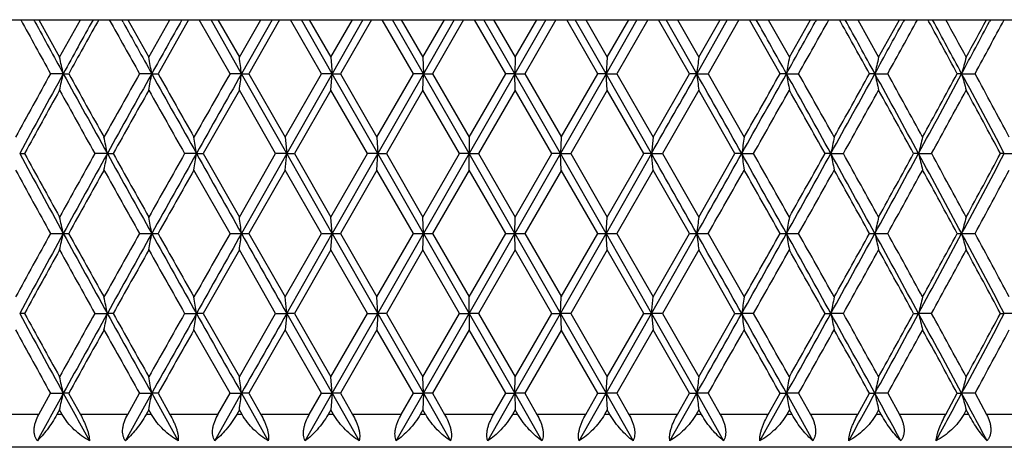
# Model space of a CAD drawing. Units: inches. Extents: x 1.2 to 20.9, y 5.8 to 9.2.
# Drawn here: x 19.8 to 20.4, y 8.9 to 9.2 of the extents above; entities that cross this region are included whole.
import ezdxf

# ---------------------------------------------------------------- set-up
doc = ezdxf.new("R2010")
doc.units = ezdxf.units.IN
doc.header["$LTSCALE"] = 1.21
doc.header["$MEASUREMENT"] = 0
doc.layers.get('0').update_dxf_attribs({"linetype": 'CONTINUOUS'})

msp = doc.modelspace()

# ---------------------------------------------------------------- linework, layer by layer
at = {"color": 7, "linetype": 'CONTINUOUS'}
for p, q in [((19.17288, 9.18708), (20.51214, 9.18708)), ((19.78339, 9.1858), (19.78269, 9.18708)), ((19.78574, 9.18709), (19.79836, 9.16424)), ((19.79835, 9.16424), (19.81102, 9.18709)), ((19.82216, 9.18708), (19.82134, 9.18561)), ((19.83699, 9.18553), (19.83613, 9.18708)), ((19.83978, 9.18709), (19.85262, 9.16424)), ((19.8526, 9.16424), (19.86549, 9.18709)), ((19.87679, 9.18708), (19.85824, 9.15425)), ((19.90197, 9.15425), (19.88332, 9.18708)), ((19.90895, 9.15425), (19.89044, 9.18708)), ((19.89467, 9.18709), (19.90767, 9.16424)), ((19.90766, 9.16424), (19.9207, 9.18709)), ((19.92752, 9.18708), (19.90895, 9.15425)), ((19.93213, 9.18708), (19.91337, 9.15425)), ((19.95755, 9.15425), (19.93872, 9.18708)), ((19.96407, 9.15425), (19.94539, 9.18708)), ((19.95018, 9.18709), (19.9633, 9.16424)), ((19.96329, 9.16424), (19.97643, 9.18709)), ((19.98278, 9.18708), (19.96407, 9.15425)), ((19.98794, 9.18708), (19.96904, 9.15425)), ((20.0135, 9.15425), (19.99457, 9.18708)), ((20.01953, 9.15425), (20.00076, 9.18708)), ((20.0061, 9.18709), (20.01928, 9.16424)), ((20.01927, 9.16424), (20.03245, 9.18709)), ((20.03831, 9.18708), (20.01953, 9.15425)), ((20.044, 9.18708), (20.02504, 9.15425)), ((20.06959, 9.15425), (20.05064, 9.18708)), ((20.07511, 9.15425), (20.05633, 9.18708)), ((20.06218, 9.18709), (20.07537, 9.16424)), ((20.09387, 9.18708), (20.07511, 9.15425)), ((20.07536, 9.16424), (20.08854, 9.18709)), ((20.10006, 9.18708), (20.08113, 9.15425)), ((20.12559, 9.15425), (20.1067, 9.18708)), ((20.13057, 9.15425), (20.11186, 9.18708)), ((20.11821, 9.18709), (20.13135, 9.16424)), ((20.14924, 9.18708), (20.13057, 9.15425)), ((20.13133, 9.16424), (20.14445, 9.18709)), ((20.15592, 9.18708), (20.13708, 9.15425)), ((20.18127, 9.15425), (20.16251, 9.18708)), ((20.18569, 9.15425), (20.16712, 9.18708)), ((20.17394, 9.18709), (20.18698, 9.16424)), ((20.2042, 9.18708), (20.18569, 9.15425)), ((20.18696, 9.16424), (20.19997, 9.18709)), ((20.21132, 9.18708), (20.19266, 9.15425)), ((20.2364, 9.15425), (20.21784, 9.18708)), ((20.22915, 9.18709), (20.24203, 9.16424)), ((20.24202, 9.16424), (20.25486, 9.18709)), ((20.25851, 9.18708), (20.25765, 9.18553)), ((20.2733, 9.18561), (20.27248, 9.18708)), ((20.28362, 9.18709), (20.29629, 9.16424)), ((20.29628, 9.16424), (20.30889, 9.18709)), ((20.31195, 9.18708), (20.31125, 9.1858)), ((20.32685, 9.18588), (20.32619, 9.18708)), ((20.3643, 9.18708), (20.36376, 9.18607)), ((19.9633, 9.16424), (19.96407, 9.15425)), ((20.01927, 9.16424), (20.01953, 9.15425)), ((20.07536, 9.16424), (20.07511, 9.15425)), ((20.13134, 9.16424), (20.13057, 9.15425)), ((19.80063, 9.15425), (19.79283, 9.15425)), ((19.80063, 9.15425), (19.80389, 9.15425)), ((19.85439, 9.15425), (19.847, 9.15425)), ((19.85439, 9.15425), (19.85824, 9.15425)), ((19.90895, 9.15425), (19.90198, 9.15425)), ((19.93645, 9.10567), (19.90895, 9.15425)), ((19.90895, 9.15425), (19.91336, 9.15425)), ((19.91337, 9.15425), (19.93543, 9.11566)), ((19.93542, 9.11566), (19.95755, 9.15425)), ((19.96407, 9.15425), (19.93645, 9.10567)), ((19.96407, 9.15425), (19.95756, 9.15425)), ((19.9633, 9.14426), (19.96407, 9.15425)), ((19.99177, 9.10567), (19.96407, 9.15425)), ((19.96407, 9.15425), (19.96904, 9.15425)), ((19.96904, 9.15425), (19.99126, 9.11566)), ((19.99125, 9.11566), (20.0135, 9.15425)), ((20.01953, 9.15425), (19.99177, 9.10567)), ((20.01953, 9.15425), (20.01351, 9.15425)), ((20.01927, 9.14426), (20.01953, 9.15425)), ((20.04732, 9.10567), (20.01953, 9.15425)), ((20.01953, 9.15425), (20.02504, 9.15425)), ((20.02504, 9.15425), (20.04732, 9.11566)), ((20.04731, 9.11566), (20.06959, 9.15425)), ((20.07511, 9.15425), (20.04732, 9.10567)), ((20.07511, 9.15425), (20.0696, 9.15425)), ((20.10287, 9.10567), (20.07511, 9.15425)), ((20.07511, 9.15425), (20.08113, 9.15425)), ((20.07536, 9.14426), (20.07511, 9.15425)), ((20.08113, 9.15425), (20.10339, 9.11566)), ((20.13057, 9.15425), (20.10287, 9.10567)), ((20.10337, 9.11566), (20.12559, 9.15425)), ((20.13057, 9.15425), (20.1256, 9.15425)), ((20.15819, 9.10567), (20.13057, 9.15425)), ((20.13057, 9.15425), (20.13708, 9.15425)), ((20.13134, 9.14426), (20.13057, 9.15425)), ((20.13708, 9.15425), (20.15922, 9.11566)), ((20.15921, 9.11566), (20.18127, 9.15425)), ((20.18569, 9.15425), (20.18127, 9.15425)), ((20.18569, 9.15425), (20.19266, 9.15425)), ((20.19266, 9.15425), (20.21459, 9.11566)), ((20.24024, 9.15425), (20.2364, 9.15425)), ((20.24024, 9.15425), (20.24764, 9.15425)), ((20.294, 9.15425), (20.29075, 9.15425)), ((20.294, 9.15425), (20.3018, 9.15425)), ((20.34675, 9.15425), (20.3441, 9.15425)), ((20.34675, 9.15425), (20.35492, 9.15425)), ((19.90767, 9.14426), (19.88572, 9.10566)), ((19.9297, 9.10566), (19.90766, 9.14426)), ((19.9633, 9.14426), (19.94115, 9.10566)), ((19.9855, 9.10566), (19.96329, 9.14426)), ((20.01928, 9.14426), (19.99702, 9.10566)), ((20.04155, 9.10566), (20.01927, 9.14426)), ((20.07537, 9.14426), (20.05309, 9.10566)), ((20.09762, 9.10566), (20.07536, 9.14426)), ((20.13135, 9.14426), (20.10914, 9.10566)), ((20.15349, 9.10566), (20.13133, 9.14426)), ((20.18698, 9.14426), (20.16493, 9.10566)), ((20.20892, 9.10566), (20.18696, 9.14426)), ((19.93543, 9.11565), (19.93645, 9.10567)), ((19.99126, 9.11565), (19.99177, 9.10567)), ((20.04732, 9.11565), (20.04732, 9.10567)), ((20.10338, 9.11565), (20.10287, 9.10567)), ((20.15921, 9.11565), (20.15819, 9.10567)), ((19.77412, 9.10567), (19.77708, 9.10567)), ((19.8274, 9.10567), (19.8198, 9.10567)), ((19.8274, 9.10567), (19.83095, 9.10567)), ((19.88158, 9.10567), (19.8744, 9.10567)), ((19.88158, 9.10567), (19.88572, 9.10567)), ((19.88572, 9.10567), (19.90767, 9.06707)), ((19.90766, 9.06707), (19.9297, 9.10567)), ((19.93645, 9.10567), (19.90895, 9.05708)), ((19.93645, 9.10567), (19.92971, 9.10567)), ((19.93543, 9.09568), (19.93645, 9.10567)), ((19.96407, 9.05708), (19.93645, 9.10567)), ((19.93645, 9.10567), (19.94115, 9.10567)), ((19.94115, 9.10567), (19.9633, 9.06707)), ((19.96329, 9.06707), (19.9855, 9.10567)), ((19.99177, 9.10567), (19.96407, 9.05708)), ((19.99177, 9.10567), (19.9855, 9.10567)), ((19.99126, 9.09568), (19.99177, 9.10567)), ((20.01953, 9.05708), (19.99177, 9.10567)), ((19.99177, 9.10567), (19.99701, 9.10567)), ((19.99702, 9.10567), (20.01928, 9.06707)), ((20.01927, 9.06707), (20.04155, 9.10567)), ((20.04732, 9.10567), (20.01953, 9.05708)), ((20.04732, 9.10567), (20.04155, 9.10567)), ((20.04732, 9.09568), (20.04732, 9.10567)), ((20.07511, 9.05708), (20.04732, 9.10567)), ((20.04732, 9.10567), (20.05308, 9.10567)), ((20.05309, 9.10567), (20.07537, 9.06707)), ((20.10287, 9.10567), (20.07511, 9.05708)), ((20.07536, 9.06707), (20.09762, 9.10567)), ((20.10287, 9.10567), (20.09762, 9.10567)), ((20.10338, 9.09568), (20.10287, 9.10567)), ((20.13057, 9.05708), (20.10287, 9.10567)), ((20.10287, 9.10567), (20.10913, 9.10567)), ((20.10914, 9.10567), (20.13135, 9.06707)), ((20.15819, 9.10567), (20.13057, 9.05708)), ((20.13133, 9.06707), (20.15349, 9.10567)), ((20.15819, 9.10567), (20.15349, 9.10567)), ((20.15921, 9.09568), (20.15819, 9.10567)), ((20.15819, 9.10567), (20.16493, 9.10567)), ((20.16493, 9.10567), (20.18698, 9.06707)), ((20.18696, 9.06707), (20.20892, 9.10567)), ((20.21305, 9.10567), (20.20892, 9.10567)), ((20.21305, 9.10567), (20.22024, 9.10567)), ((20.26724, 9.10567), (20.26368, 9.10567)), ((20.26724, 9.10567), (20.27484, 9.10567)), ((20.32052, 9.10567), (20.31756, 9.10567)), ((20.32052, 9.10567), (20.3285, 9.10567)), ((20.37267, 9.10567), (20.37033, 9.10567)), ((20.37267, 9.10567), (20.38101, 9.10567)), ((19.90197, 9.05708), (19.88005, 9.09568)), ((19.93543, 9.09568), (19.91337, 9.05708)), ((19.95755, 9.05708), (19.93542, 9.09568)), ((19.99126, 9.09568), (19.96904, 9.05708)), ((20.0135, 9.05708), (19.99125, 9.09568)), ((20.04732, 9.09568), (20.02504, 9.05708)), ((20.06959, 9.05708), (20.04731, 9.09568)), ((20.10339, 9.09568), (20.08113, 9.05708)), ((20.12559, 9.05708), (20.10337, 9.09568)), ((20.15922, 9.09568), (20.13708, 9.05708)), ((20.18127, 9.05708), (20.15921, 9.09568)), ((19.96407, 9.05708), (19.9633, 9.06707)), ((20.01953, 9.05708), (20.01927, 9.06707)), ((20.07511, 9.05708), (20.07536, 9.06707)), ((20.13057, 9.05708), (20.13134, 9.06707)), ((19.79283, 9.05708), (19.80063, 9.05708)), ((19.80063, 9.05708), (19.80389, 9.05708)), ((19.847, 9.05708), (19.85439, 9.05708)), ((19.85439, 9.05708), (19.85824, 9.05708)), ((19.90198, 9.05708), (19.90895, 9.05708)), ((19.90895, 9.05708), (19.91336, 9.05708)), ((19.91337, 9.05709), (19.93543, 9.01849)), ((19.93542, 9.01849), (19.95755, 9.05709)), ((19.93645, 9.0085), (19.96407, 9.05708)), ((19.95756, 9.05708), (19.96407, 9.05708)), ((19.9633, 9.0471), (19.96407, 9.05708)), ((19.96407, 9.05708), (19.96904, 9.05708)), ((19.96407, 9.05708), (19.99177, 9.0085)), ((19.96904, 9.05709), (19.99126, 9.01849)), ((19.99125, 9.01849), (20.0135, 9.05709)), ((19.99177, 9.0085), (20.01953, 9.05708)), ((20.01351, 9.05708), (20.01953, 9.05708)), ((20.01927, 9.0471), (20.01953, 9.05708)), ((20.01953, 9.05708), (20.02504, 9.05708)), ((20.01953, 9.05708), (20.04732, 9.0085)), ((20.02504, 9.05709), (20.04732, 9.01849)), ((20.04731, 9.01849), (20.06959, 9.05709)), ((20.04732, 9.0085), (20.07511, 9.05708)), ((20.0696, 9.05708), (20.07511, 9.05708)), ((20.07511, 9.05708), (20.08113, 9.05708)), ((20.07536, 9.0471), (20.07511, 9.05708)), ((20.07511, 9.05708), (20.10287, 9.0085)), ((20.08113, 9.05709), (20.10339, 9.01849)), ((20.10287, 9.0085), (20.13057, 9.05708)), ((20.10337, 9.01849), (20.12559, 9.05709)), ((20.1256, 9.05708), (20.13057, 9.05708)), ((20.13057, 9.05708), (20.13708, 9.05708)), ((20.13134, 9.0471), (20.13057, 9.05708)), ((20.13057, 9.05708), (20.15819, 9.0085)), ((20.13708, 9.05709), (20.15922, 9.01849)), ((20.15819, 9.0085), (20.18569, 9.05708)), ((20.15921, 9.01849), (20.18127, 9.05709)), ((20.18127, 9.05708), (20.18569, 9.05708)), ((20.18569, 9.05708), (20.19266, 9.05708)), ((20.19266, 9.05709), (20.21459, 9.01849)), ((20.2364, 9.05708), (20.24024, 9.05708)), ((20.24024, 9.05708), (20.24764, 9.05708)), ((20.29075, 9.05708), (20.294, 9.05708)), ((20.294, 9.05708), (20.3018, 9.05708)), ((20.34409, 9.05708), (20.34675, 9.05708)), ((20.34675, 9.05708), (20.35492, 9.05708)), ((19.90767, 9.04709), (19.88572, 9.00849)), ((19.9297, 9.00849), (19.90766, 9.04709)), ((19.9633, 9.04709), (19.94115, 9.00849)), ((19.9855, 9.00849), (19.96329, 9.04709)), ((20.01928, 9.04709), (19.99702, 9.00849)), ((20.04155, 9.00849), (20.01927, 9.04709)), ((20.07537, 9.04709), (20.05309, 9.00849)), ((20.09762, 9.00849), (20.07536, 9.04709)), ((20.13135, 9.04709), (20.10914, 9.00849)), ((20.15349, 9.00849), (20.13133, 9.04709)), ((20.18698, 9.04709), (20.16493, 9.00849)), ((20.20892, 9.00849), (20.18696, 9.04709)), ((19.93645, 9.0085), (19.93543, 9.01848)), ((19.99177, 9.0085), (19.99126, 9.01848)), ((20.04732, 9.0085), (20.04732, 9.01848)), ((20.10287, 9.0085), (20.10338, 9.01848)), ((20.15819, 9.0085), (20.15921, 9.01848)), ((19.77708, 9.0085), (19.77412, 9.0085)), ((19.8198, 9.0085), (19.8274, 9.0085)), ((19.83095, 9.0085), (19.8274, 9.0085)), ((19.8744, 9.0085), (19.88158, 9.0085)), ((19.88572, 9.0085), (19.88158, 9.0085)), ((19.88572, 9.0085), (19.90767, 8.9699)), ((19.90766, 8.9699), (19.9297, 9.0085)), ((19.92971, 9.0085), (19.93645, 9.0085)), ((19.93645, 9.0085), (19.93543, 8.99851)), ((19.93645, 9.0085), (19.96407, 8.95991)), ((19.94115, 9.0085), (19.93645, 9.0085)), ((19.94115, 9.0085), (19.9633, 8.9699)), ((19.96329, 8.9699), (19.9855, 9.0085)), ((19.96407, 8.95991), (19.99177, 9.0085)), ((19.9855, 9.0085), (19.99177, 9.0085)), ((19.99177, 9.0085), (19.99126, 8.99851)), ((19.99177, 9.0085), (20.01953, 8.95991)), ((19.99701, 9.0085), (19.99177, 9.0085)), ((19.99702, 9.0085), (20.01928, 8.9699)), ((20.01927, 8.9699), (20.04155, 9.0085)), ((20.01953, 8.95991), (20.04732, 9.0085)), ((20.04155, 9.0085), (20.04732, 9.0085)), ((20.04732, 9.0085), (20.07511, 8.95991)), ((20.04732, 9.0085), (20.04732, 8.99851)), ((20.05308, 9.0085), (20.04732, 9.0085)), ((20.05309, 9.0085), (20.07537, 8.9699)), ((20.07511, 8.95991), (20.10287, 9.0085)), ((20.07536, 8.9699), (20.09762, 9.0085)), ((20.09762, 9.0085), (20.10287, 9.0085)), ((20.10287, 9.0085), (20.13057, 8.95991)), ((20.10287, 9.0085), (20.10338, 8.99851)), ((20.10913, 9.0085), (20.10287, 9.0085)), ((20.10914, 9.0085), (20.13135, 8.9699)), ((20.13057, 8.95991), (20.15819, 9.0085)), ((20.13133, 8.9699), (20.15349, 9.0085)), ((20.15349, 9.0085), (20.15819, 9.0085)), ((20.15819, 9.0085), (20.18569, 8.95991)), ((20.15819, 9.0085), (20.15921, 8.99851)), ((20.16493, 9.0085), (20.15819, 9.0085)), ((20.16493, 9.0085), (20.18698, 8.9699)), ((20.18696, 8.9699), (20.20892, 9.0085)), ((20.20892, 9.0085), (20.21305, 9.0085)), ((20.22024, 9.0085), (20.21305, 9.0085)), ((20.26368, 9.0085), (20.26724, 9.0085)), ((20.27484, 9.0085), (20.26724, 9.0085)), ((20.31756, 9.0085), (20.32052, 9.0085)), ((20.3285, 9.0085), (20.32052, 9.0085)), ((20.37033, 9.0085), (20.37267, 9.0085)), ((20.38101, 9.0085), (20.37267, 9.0085)), ((19.90197, 8.95991), (19.88005, 8.99851)), ((19.93543, 8.99851), (19.91337, 8.95991)), ((19.95755, 8.95991), (19.93542, 8.99851)), ((19.99126, 8.99851), (19.96904, 8.95991)), ((20.0135, 8.95991), (19.99125, 8.99851)), ((20.04732, 8.99851), (20.02504, 8.95991)), ((20.06959, 8.95991), (20.04731, 8.99851)), ((20.10339, 8.99851), (20.08113, 8.95991)), ((20.12559, 8.95991), (20.10337, 8.99851)), ((20.15922, 8.99851), (20.13708, 8.95991)), ((20.18127, 8.95991), (20.15921, 8.99851)), ((19.96407, 8.95991), (19.9633, 8.9699)), ((20.01953, 8.95991), (20.01927, 8.9699)), ((20.07511, 8.95991), (20.07536, 8.9699)), ((20.13057, 8.95991), (20.13134, 8.9699)), ((19.78575, 8.94709), (19.79283, 8.95992)), ((19.79283, 8.95991), (19.80063, 8.95991)), ((19.80389, 8.95991), (19.80063, 8.95991)), ((19.80389, 8.95992), (19.81102, 8.94709)), ((19.83835, 8.93108), (19.85439, 8.95991)), ((19.83978, 8.94709), (19.84699, 8.95992)), ((19.847, 8.95991), (19.85439, 8.95991)), ((19.85824, 8.95991), (19.85439, 8.95991)), ((19.85439, 8.95991), (19.87051, 8.93108)), ((19.85824, 8.95992), (19.86548, 8.94709)), ((19.89269, 8.93108), (19.90895, 8.95991)), ((19.89467, 8.94709), (19.90197, 8.95992)), ((19.90198, 8.95991), (19.90895, 8.95991)), ((19.91336, 8.95991), (19.90895, 8.95991)), ((19.90895, 8.95991), (19.92525, 8.93108)), ((19.91337, 8.95992), (19.92069, 8.94709)), ((19.94766, 8.93108), (19.96407, 8.95991)), ((19.95019, 8.94709), (19.95755, 8.95992)), ((19.95756, 8.95991), (19.96407, 8.95991)), ((19.96407, 8.95991), (19.9633, 8.94993)), ((19.96904, 8.95991), (19.96407, 8.95991)), ((19.96407, 8.95991), (19.9805, 8.93108)), ((19.96904, 8.95992), (19.97643, 8.94709)), ((20.00305, 8.93108), (20.01953, 8.95991)), ((20.0061, 8.94709), (20.0135, 8.95992)), ((20.01351, 8.95991), (20.01953, 8.95991)), ((20.01953, 8.95991), (20.01927, 8.94993)), ((20.02504, 8.95991), (20.01953, 8.95991)), ((20.01953, 8.95991), (20.03602, 8.93108)), ((20.02504, 8.95992), (20.03245, 8.94709)), ((20.05862, 8.93108), (20.07511, 8.95991)), ((20.06219, 8.94709), (20.06959, 8.95992)), ((20.0696, 8.95991), (20.07511, 8.95991)), ((20.08113, 8.95991), (20.07511, 8.95991)), ((20.07511, 8.95991), (20.07536, 8.94993)), ((20.07511, 8.95991), (20.09159, 8.93108)), ((20.08113, 8.95992), (20.08853, 8.94709)), ((20.11414, 8.93108), (20.13057, 8.95991)), ((20.11821, 8.94709), (20.12559, 8.95992)), ((20.1256, 8.95991), (20.13057, 8.95991)), ((20.13708, 8.95991), (20.13057, 8.95991)), ((20.13057, 8.95991), (20.13134, 8.94993)), ((20.13057, 8.95991), (20.14697, 8.93108)), ((20.13708, 8.95992), (20.14445, 8.94709)), ((20.16938, 8.93108), (20.18569, 8.95991)), ((20.17394, 8.94709), (20.18127, 8.95992)), ((20.18127, 8.95991), (20.18569, 8.95991)), ((20.19266, 8.95991), (20.18569, 8.95991)), ((20.18569, 8.95991), (20.20195, 8.93108)), ((20.19266, 8.95992), (20.19997, 8.94709)), ((20.22413, 8.93108), (20.24024, 8.95991)), ((20.22916, 8.94709), (20.2364, 8.95992)), ((20.2364, 8.95991), (20.24024, 8.95991)), ((20.24764, 8.95991), (20.24024, 8.95991)), ((20.24024, 8.95991), (20.25629, 8.93108)), ((20.24765, 8.95992), (20.25485, 8.94709)), ((20.28362, 8.94709), (20.29074, 8.95992)), ((20.29075, 8.95991), (20.294, 8.95991)), ((20.3018, 8.95991), (20.294, 8.95991)), ((20.30181, 8.95992), (20.30889, 8.94709)), ((20.33711, 8.94709), (20.34409, 8.95992)), ((20.3441, 8.95991), (20.34675, 8.95991)), ((20.35492, 8.95991), (20.34675, 8.95991)), ((20.35493, 8.95992), (20.36185, 8.94709)), ((19.79836, 8.94992), (19.79678, 8.94708)), ((19.79992, 8.94708), (19.79835, 8.94992)), ((19.85262, 8.94992), (19.85101, 8.94708)), ((19.85421, 8.94708), (19.8526, 8.94992)), ((19.90767, 8.94992), (19.90605, 8.94708)), ((19.90928, 8.94708), (19.90766, 8.94992)), ((19.9633, 8.94992), (19.96167, 8.94708)), ((19.96493, 8.94708), (19.96329, 8.94992)), ((20.01928, 8.94992), (20.01764, 8.94708)), ((20.02091, 8.94708), (20.01927, 8.94992)), ((20.07537, 8.94992), (20.07373, 8.94708)), ((20.077, 8.94708), (20.07536, 8.94992)), ((20.13135, 8.94992), (20.12971, 8.94708)), ((20.13297, 8.94708), (20.13133, 8.94992)), ((20.18698, 8.94992), (20.18535, 8.94708)), ((20.18859, 8.94708), (20.18696, 8.94992)), ((20.24203, 8.94992), (20.24043, 8.94708)), ((20.24362, 8.94708), (20.24202, 8.94992)), ((20.29629, 8.94992), (20.29471, 8.94708)), ((20.29785, 8.94708), (20.29628, 8.94992)), ((20.34952, 8.94992), (20.34798, 8.94708)), ((20.35105, 8.94708), (20.34951, 8.94992)), ((20.90232, 8.92708), (19.19232, 8.92708))]:
    msp.add_line(p, q, dxfattribs=at)
at = {"color": 9, "linetype": 'CONTINUOUS'}
for p, q in [((19.78576, 8.94708), (19.75752, 8.94708)), ((19.79993, 8.94708), (19.79678, 8.94708)), ((19.83979, 8.94708), (19.81101, 8.94708)), ((19.85421, 8.94708), (19.85101, 8.94708)), ((19.89468, 8.94708), (19.86548, 8.94708)), ((19.90929, 8.94708), (19.90605, 8.94708)), ((19.95019, 8.94708), (19.92069, 8.94708)), ((19.96493, 8.94708), (19.96166, 8.94708)), ((20.00611, 8.94708), (19.97642, 8.94708)), ((20.02092, 8.94708), (20.01763, 8.94708)), ((20.06219, 8.94708), (20.03244, 8.94708)), ((20.07701, 8.94708), (20.07372, 8.94708)), ((20.11822, 8.94708), (20.08853, 8.94708)), ((20.13297, 8.94708), (20.1297, 8.94708)), ((20.17395, 8.94708), (20.14444, 8.94708)), ((20.18859, 8.94708), (20.18535, 8.94708)), ((20.22916, 8.94708), (20.19996, 8.94708)), ((20.24363, 8.94708), (20.24042, 8.94708)), ((20.28362, 8.94708), (20.25485, 8.94708)), ((20.29785, 8.94708), (20.2947, 8.94708)), ((20.33712, 8.94708), (20.30888, 8.94708)), ((20.35105, 8.94708), (20.34797, 8.94708)), ((20.38942, 8.94708), (20.36184, 8.94708))]:
    msp.add_line(p, q, dxfattribs=at)
at = {"color": 7, "linetype": 'CONTINUOUS'}
for centre, radius, start, end in [((31.20992, 15.46116), 13.04328, 208.752061, 208.916696), ((31.54673, 15.59625), 13.39665, 208.588231, 208.742006), ((32.48297, 2.19849), 14.46459, 151.108531, 151.256965), ((32.70898, 1.99713), 14.75688, 150.848059, 150.987394), ((34.35337, 17.30732), 16.64055, 209.207856, 209.337451), ((34.8748, 17.53172), 17.19868, 209.030846, 209.15011), ((36.41117, -0.0805), 18.95805, 150.735184, 150.848865), ((3.96529, 0.07706), 18.63517, 29.15015, 29.2658), ((5.44362, 17.40721), 16.94259, 330.848989, 330.970055), ((5.96155, 17.18384), 16.38801, 330.661551, 330.793142), ((7.55279, 2.09008), 14.56564, 29.011692, 29.152855), ((7.77978, 2.29098), 14.27271, 28.742037, 28.892466), ((8.68844, 15.51942), 13.23648, 331.257064, 331.412699), ((9.02375, 15.38462), 12.88458, 331.08229, 331.248953), ((10.0522, 3.56425), 11.71201, 28.508408, 28.684635), ((10.19418, 3.70351), 11.52324, 28.230574, 28.416023), ((10.25564, 3.6949), 11.48043, 28.450916, 28.580673), ((10.8127, 14.27311), 10.82131, 331.768486, 331.959515), ((10.6982, 14.39369), 10.97702, 331.549454, 331.684992), ((11.05128, 14.18324), 10.57585, 331.607024, 331.809026), ((16.99845, 8.52081), 2.87288, 12.7377, 12.94198), ((16.3409, 8.53311), 3.56798, 10.02561, 10.18851), ((15.08441, 8.54251), 4.86317, 7.22645, 7.34507), ((25.01021, 8.54251), 4.86315, 172.65493, 172.77355), ((23.75373, 8.53311), 3.56797, 169.81149, 169.97439), ((23.09618, 8.52081), 2.87288, 167.05802, 167.2623), ((22.70991, 8.50583), 2.4505, 164.41418, 164.65646), ((30.98753, 2.96978), 12.78941, 151.08171, 151.279068), ((31.35868, 2.81522), 13.18225, 151.25736, 151.497925), ((16.99847, 9.78768), 2.87286, 347.05802, 347.2623), ((32.7762, 16.27136), 14.79928, 208.744818, 208.959569), ((32.63861, 16.27215), 14.67632, 209.01193, 209.184377), ((34.0015, 1.19843), 16.23715, 150.660979, 150.817097), ((34.56829, 0.94752), 16.84782, 150.849257, 151.038269), ((16.34092, 9.77539), 3.56796, 349.81149, 349.97439), ((36.90771, 18.66663), 19.52693, 209.152894, 209.316256), ((36.70147, 18.64933), 19.33522, 209.411379, 209.54276), ((39.09518, -1.77405), 22.08635, 150.343518, 150.458673), ((40.0995, -2.24864), 23.18802, 150.543829, 150.681605), ((15.08444, 9.76599), 4.86313, 352.65493, 352.77355), ((-3.71689, 22.65355), 27.45113, 330.427307, 330.543832), ((0.60635, -1.90441), 22.48654, 29.316246, 29.45832), ((25.01021, 9.76599), 4.86315, 187.22645, 187.34507), ((3.62492, 18.4215), 19.02501, 330.681589, 330.849261), ((3.03569, 18.8514), 19.74586, 330.458606, 330.587255), ((5.85776, 1.13166), 16.46869, 28.959556, 29.152919), ((23.75373, 9.77539), 3.56796, 190.02561, 190.18851), ((5.83783, 1.05539), 16.52981, 29.184285, 29.337639), ((7.57669, 16.12908), 14.50442, 331.038248, 331.257365), ((7.24681, 16.38859), 14.91575, 330.817007, 330.986685), ((8.94459, 2.92908), 12.94457, 28.499866, 28.744848), ((23.09617, 9.78768), 2.87287, 192.7377, 192.94198), ((8.9454, 2.88081), 12.97397, 28.722336, 28.916886), ((10.05874, 14.67784), 11.67704, 331.497901, 331.768818), ((9.85254, 14.85308), 11.9394, 331.278955, 331.489951), ((10.98639, 4.12823), 10.62437, 27.936458, 28.233433), ((22.7099, 9.80267), 2.4505, 195.34354, 195.58581), ((10.99697, 4.09609), 10.6375, 28.156081, 28.392137), ((31.40872, 2.7178), 13.27027, 151.034992, 151.22529), ((32.52414, 16.1885), 14.54534, 208.966294, 209.140218), ((34.67076, 0.80315), 17.00446, 150.624906, 150.774037), ((36.50775, 18.51991), 19.11274, 209.376384, 209.50925), ((3.9226, 18.33042), 18.72724, 330.489383, 330.624984), ((5.69334, 0.95437), 16.69546, 29.224583, 29.376474), ((7.76995, 16.07769), 14.31718, 330.858396, 331.035092), ((8.8546, 2.8108), 13.07764, 28.773309, 28.96641), ((10.1989, 14.64433), 11.54495, 331.331027, 331.549117), ((10.93441, 4.0424), 10.70855, 28.217807, 28.452432), ((16.71636, 8.47872), 3.17358, 11.39383, 11.57781), ((15.82501, 8.48959), 4.10309, 8.63559, 8.77667), ((24.26962, 8.48959), 4.10308, 171.22333, 171.36441), ((23.37827, 8.47872), 3.17357, 168.42219, 168.60618), ((22.8794, 8.46506), 2.63786, 165.72131, 165.94503), ((31.35904, 15.39631), 13.18266, 208.502078, 208.742635), ((31.24145, 15.40131), 13.07925, 208.77332, 208.966397), ((32.32546, 2.1332), 14.31807, 150.8584, 151.035085), ((32.7774, 1.93931), 14.80064, 151.04044, 151.255172), ((16.71641, 9.7326), 3.17353, 348.4222, 348.60618), ((34.56876, 17.26407), 16.84836, 208.961734, 209.15074), ((34.4031, 17.25798), 16.69753, 209.224592, 209.376464), ((36.17303, -0.11965), 18.72838, 150.489386, 150.624979), ((36.90926, -0.45617), 19.52871, 150.68375, 150.847098), ((15.82507, 9.72173), 4.10303, 351.22333, 351.36442), ((40.10019, 20.46035), 23.18881, 209.318397, 209.456168), ((-3.71734, -4.44248), 27.45165, 29.456169, 29.572692), ((0.60435, 20.11687), 22.48884, 330.541688, 330.683747), ((3.62456, -0.21037), 19.02542, 29.150741, 29.31841), ((24.26958, 9.72173), 4.10304, 188.63558, 188.77667), ((3.58496, -0.30966), 19.11495, 29.376392, 29.509243), ((5.85632, 17.08048), 16.47034, 330.847091, 331.040435), ((5.4228, 17.40879), 17.00569, 330.624912, 330.774032), ((7.5764, 2.08209), 14.50475, 28.742638, 28.96175), ((23.37823, 9.7326), 3.17354, 191.39382, 191.5778), ((7.56902, 2.02201), 14.54704, 28.966306, 29.140209), ((8.94346, 15.28287), 12.94586, 331.255165, 331.500122), ((8.68509, 15.49399), 13.27121, 331.034999, 331.225284), ((10.0585, 3.53336), 11.67732, 28.231186, 28.502097), ((22.87937, 9.74627), 2.63783, 194.05496, 194.27869), ((10.06508, 3.49415), 11.69732, 28.452305, 28.667554), ((10.98546, 14.08359), 10.62542, 331.766582, 332.063528), ((10.81774, 14.23185), 10.8411, 331.549004, 331.78076), ((31.14948, 15.33066), 12.97426, 208.722336, 208.916882), ((32.84888, 1.82216), 14.91696, 150.817011, 150.986676), ((34.25714, 17.15613), 16.53019, 209.184285, 209.337635), ((37.06031, -0.64084), 19.74743, 150.458609, 150.587248), ((0.99766, 19.9864), 22.08842, 330.343525, 330.45867), ((3.39295, -0.43812), 19.33547, 29.411381, 29.542761), ((6.09185, 17.01362), 16.23864, 330.660988, 330.817092), ((7.45584, 1.93908), 14.67653, 29.011934, 29.184379), ((9.1061, 15.24211), 12.79056, 331.081721, 331.279061), ((9.99021, 3.43335), 11.78258, 28.508648, 28.722452), ((11.10819, 14.05543), 10.51122, 331.606448, 331.84534), ((16.99205, 8.42219), 2.87945, 12.73793, 12.94175), ((16.33233, 8.43441), 3.57668, 10.02581, 10.18831), ((15.07206, 8.44376), 4.87562, 7.2266, 7.34491), ((25.02258, 8.44376), 4.87562, 172.65509, 172.7734), ((23.76231, 8.43441), 3.57668, 169.81169, 169.97419), ((23.10259, 8.42219), 2.87945, 167.05825, 167.26207), ((22.71489, 8.40729), 2.45567, 164.41444, 164.65621), ((30.98854, 2.87206), 12.79056, 151.081721, 151.279061), ((31.15118, 2.83129), 12.94586, 151.255165, 151.500122), ((16.9984, 9.69053), 2.87293, 347.05802, 347.2623), ((32.51823, 16.03207), 14.50475, 208.742638, 208.96175), ((32.63879, 16.17508), 14.67653, 209.011934, 209.184379), ((34.00279, 1.10054), 16.23864, 150.660988, 150.817092), ((34.23832, 1.03369), 16.47034, 150.847091, 151.040435), ((16.34083, 9.67824), 3.56804, 349.81149, 349.97439), ((36.47007, 18.32453), 19.02542, 209.150741, 209.31841), ((36.70168, 18.55228), 19.33547, 209.411381, 209.542761), ((39.09698, -1.87223), 22.08842, 150.343525, 150.45867), ((39.49029, -2.00271), 22.48884, 150.541688, 150.683747), ((15.08432, 9.66884), 4.86325, 352.65494, 352.77355), ((43.81198, 22.55664), 27.45165, 209.456169, 209.572692), ((-0.00555, -2.34619), 23.18881, 29.318397, 29.456168), ((25.01032, 9.66884), 4.86325, 187.22645, 187.34506), ((3.18538, 18.57033), 19.52871, 330.68375, 330.847098), ((3.03432, 18.755), 19.74743, 330.458609, 330.587248), ((5.52588, 0.85009), 16.84836, 28.961734, 29.15074), ((23.7538, 9.67824), 3.56804, 190.02561, 190.18851), ((5.8375, 0.95803), 16.53019, 29.184285, 29.337635), ((7.31724, 16.17485), 14.80064, 331.04044, 331.255172), ((7.24576, 16.29201), 14.91696, 330.817011, 330.986676), ((8.7356, 2.71786), 13.18266, 28.502078, 28.742635), ((23.09623, 9.69053), 2.87293, 192.7377, 192.94198), ((8.94515, 2.78351), 12.97426, 28.722336, 28.916882), ((9.88686, 14.67348), 11.87237, 331.500129, 331.766589), ((9.85168, 14.75639), 11.94038, 331.27896, 331.489939), ((10.84213, 3.95409), 10.78788, 27.938708, 28.231182), ((22.70996, 9.70551), 2.45055, 195.34354, 195.58581), ((10.99677, 3.99881), 10.63773, 28.15608, 28.392132), ((31.40955, 2.62017), 13.27121, 151.034999, 151.225284), ((32.52562, 16.09215), 14.54704, 208.966306, 209.140209), ((34.67184, 0.70538), 17.00569, 150.624912, 150.774032), ((36.50967, 18.42383), 19.11495, 209.376392, 209.509243), ((3.9216, 18.23381), 18.72838, 330.489386, 330.624979), ((5.69153, 0.85619), 16.69753, 29.224592, 29.376464), ((7.76917, 15.98096), 14.31807, 330.8584, 331.035085), ((8.85319, 2.71285), 13.07925, 28.77332, 28.966397), ((10.19826, 14.54752), 11.54568, 331.331032, 331.549108), ((10.93326, 3.9446), 10.70987, 28.21782, 28.452416), ((16.70911, 8.38008), 3.18098, 11.39403, 11.57759), ((15.81499, 8.39089), 4.11322, 8.63576, 8.77649), ((24.27964, 8.39089), 4.11322, 171.22351, 171.36424), ((23.38552, 8.38008), 3.18098, 168.42241, 168.60597), ((22.88495, 8.36649), 2.64357, 165.72156, 165.94479), ((31.15005, 15.18509), 12.94457, 208.499866, 208.744848), ((31.24003, 15.30336), 13.07764, 208.773309, 208.96641), ((32.32468, 2.03647), 14.31718, 150.858396, 151.035092), ((32.51794, 1.98508), 14.50442, 151.038248, 151.257365), ((16.70908, 9.63692), 3.18101, 348.42241, 348.60596), ((34.23687, 16.98251), 16.46869, 208.959556, 209.152919), ((34.40129, 17.15979), 16.69546, 209.224583, 209.376474), ((36.17204, -0.21625), 18.72724, 150.489383, 150.624984), ((36.46972, -0.30734), 19.02501, 150.681589, 150.849261), ((15.81495, 9.62611), 4.11326, 351.2235, 351.36423), ((39.48829, 20.01858), 22.48654, 209.316246, 209.45832), ((43.81153, -4.53939), 27.45113, 150.427307, 150.543832), ((-0.00486, 20.3628), 23.18802, 330.543829, 330.681605), ((3.18693, -0.55247), 19.52693, 29.152894, 29.316256), ((24.27968, 9.62611), 4.11326, 188.63577, 188.7765), ((3.58688, -0.40575), 19.11274, 29.376384, 29.50925), ((5.52635, 17.16664), 16.84782, 330.849257, 331.038269), ((5.42387, 17.31102), 17.00446, 330.624906, 330.774037), ((7.31844, 1.8428), 14.79928, 28.744818, 28.959569), ((23.38555, 9.63692), 3.18101, 191.39404, 191.57759), ((7.5705, 1.92567), 14.54534, 28.966294, 29.140218), ((8.73596, 15.29894), 13.18225, 331.25736, 331.497925), ((8.68591, 15.39637), 13.27027, 331.034992, 331.22529), ((9.88783, 3.34404), 11.87127, 28.233398, 28.499883), ((22.88497, 9.65051), 2.6436, 194.05522, 194.27845), ((10.06628, 3.39764), 11.69595, 28.452291, 28.667565), ((10.84242, 14.06275), 10.78755, 331.768813, 332.061296), ((10.81841, 14.13432), 10.84034, 331.548994, 331.780767), ((31.14923, 15.23335), 12.97397, 208.722336, 208.916886), ((32.84782, 1.72558), 14.91575, 150.817007, 150.986685), ((34.25681, 17.05878), 16.52981, 209.184285, 209.337639), ((37.05895, -0.73723), 19.74586, 150.458606, 150.587255), ((0.99946, 19.88821), 22.08635, 330.343518, 330.458673), ((3.39317, -0.53517), 19.33522, 29.411379, 29.54276), ((6.09314, 16.91573), 16.23715, 330.660979, 330.817097), ((7.45602, 1.84201), 14.67632, 29.01193, 29.184377), ((9.10711, 15.14438), 12.78941, 331.08171, 331.279068), ((9.99036, 3.33627), 11.78241, 28.508643, 28.722451), ((11.10902, 13.95781), 10.51028, 331.606434, 331.845348), ((16.99213, 8.32504), 2.87937, 12.73793, 12.94175), ((16.33242, 8.33726), 3.57658, 10.02581, 10.18831), ((15.07219, 8.34661), 4.87548, 7.2266, 7.34492), ((25.02245, 8.34661), 4.87549, 172.65508, 172.7734), ((23.76221, 8.33726), 3.57659, 169.81169, 169.97419), ((23.10251, 8.32504), 2.87937, 167.05825, 167.26207), ((22.71483, 8.31014), 2.4556, 164.41444, 164.65621), ((31.44812, 2.57181), 13.28427, 151.257294, 151.399028), ((16.99212, 9.59479), 2.87938, 347.05825, 347.26206), ((32.26447, 15.79552), 14.21523, 208.741923, 208.874548), ((16.33241, 9.58257), 3.5766, 349.81168, 349.97419), ((15.07217, 9.57322), 4.8755, 352.65508, 352.7734), ((25.02246, 9.57322), 4.8755, 187.2266, 187.34492), ((23.76222, 9.58257), 3.5766, 190.02581, 190.18832), ((7.68401, 15.8759), 14.38204, 331.126221, 331.257308), ((8.51726, 2.50113), 13.43159, 28.60175, 28.741929), ((23.10252, 9.59479), 2.87938, 192.73794, 192.94175), ((10.13029, 14.4451), 11.59583, 331.606942, 331.768761), ((10.69257, 3.77678), 10.95755, 28.059488, 28.230465), ((22.71483, 9.60969), 2.45561, 195.3438, 195.58556)]:
    msp.add_arc(centre, radius, start, end, dxfattribs=at)
for points, knots in [([(19.78487, 8.93108), (19.7845, 8.93156), (19.78384, 8.93262), (19.78319, 8.9344), (19.78287, 8.93637), (19.78288, 8.93847), (19.78321, 8.94063), (19.78403, 8.94358), (19.785, 8.94571), (19.78576, 8.94708)], [0, 0, 0, 0, 0.106983, 0.218373, 0.335495, 0.458877, 0.588097, 0.722163, 1, 1, 1, 1]), ([(19.79678, 8.94708), (19.79585, 8.9454), (19.79394, 8.94224), (19.79091, 8.93791), (19.78792, 8.93421), (19.78587, 8.93204), (19.78487, 8.93108)], [0, 0, 0, 0, 0.287416, 0.553315, 0.792044, 1, 1, 1, 1]), ([(19.81649, 8.93108), (19.81485, 8.93198), (19.81163, 8.93403), (19.80716, 8.93773), (19.80314, 8.94206), (19.80089, 8.94535), (19.79993, 8.94708)], [0, 0, 0, 0, 0.240954, 0.490224, 0.744784, 1, 1, 1, 1]), ([(19.81101, 8.94708), (19.8118, 8.94568), (19.8129, 8.94353), (19.81417, 8.94062), (19.815, 8.93848), (19.81566, 8.93641), (19.81615, 8.93447), (19.81644, 8.93271), (19.8165, 8.9316), (19.81649, 8.93108)], [0, 0, 0, 0, 0.282749, 0.422713, 0.558461, 0.686898, 0.804858, 0.909751, 1, 1, 1, 1]), ([(19.83835, 8.93108), (19.83801, 8.93156), (19.83743, 8.93263), (19.83688, 8.93441), (19.83665, 8.93638), (19.83674, 8.93847), (19.83713, 8.94063), (19.83802, 8.94358), (19.83902, 8.94571), (19.83979, 8.94708)], [0, 0, 0, 0, 0.104129, 0.213927, 0.330597, 0.454392, 0.584565, 0.719831, 1, 1, 1, 1]), ([(19.85101, 8.94708), (19.85006, 8.9454), (19.84808, 8.94222), (19.84488, 8.93788), (19.84167, 8.93418), (19.83945, 8.93203), (19.83835, 8.93108)], [0, 0, 0, 0, 0.283077, 0.547502, 0.787651, 1, 1, 1, 1]), ([(19.87051, 8.93108), (19.86891, 8.93198), (19.86577, 8.93404), (19.86141, 8.93775), (19.85744, 8.94208), (19.85519, 8.94535), (19.85421, 8.94708)], [0, 0, 0, 0, 0.238128, 0.486526, 0.742095, 1, 1, 1, 1]), ([(19.86548, 8.94708), (19.86627, 8.94568), (19.86737, 8.94354), (19.86862, 8.94063), (19.8694, 8.93848), (19.87, 8.93641), (19.8704, 8.93447), (19.87058, 8.9327), (19.87056, 8.93159), (19.87051, 8.93108)], [0, 0, 0, 0, 0.284129, 0.424127, 0.559549, 0.687431, 0.804814, 0.909403, 1, 1, 1, 1]), ([(19.89269, 8.93108), (19.89239, 8.93157), (19.89188, 8.93264), (19.89143, 8.93442), (19.89129, 8.93639), (19.89146, 8.93848), (19.89192, 8.94063), (19.89287, 8.94358), (19.8939, 8.9457), (19.89468, 8.94708)], [0, 0, 0, 0, 0.101373, 0.209732, 0.326089, 0.450371, 0.581492, 0.717872, 1, 1, 1, 1]), ([(19.90605, 8.94708), (19.90508, 8.94539), (19.90304, 8.9422), (19.89969, 8.93786), (19.89627, 8.93416), (19.89388, 8.93202), (19.89269, 8.93108)], [0, 0, 0, 0, 0.278872, 0.541856, 0.783383, 1, 1, 1, 1]), ([(19.92525, 8.93108), (19.92371, 8.93199), (19.92067, 8.93406), (19.91642, 8.93776), (19.91251, 8.9421), (19.91027, 8.94536), (19.90929, 8.94708)], [0, 0, 0, 0, 0.235083, 0.482526, 0.739168, 1, 1, 1, 1]), ([(19.92069, 8.94708), (19.92149, 8.94569), (19.92259, 8.94355), (19.9238, 8.94063), (19.92453, 8.93848), (19.92506, 8.93641), (19.92538, 8.93446), (19.92546, 8.93269), (19.92535, 8.93159), (19.92525, 8.93108)], [0, 0, 0, 0, 0.285036, 0.424877, 0.559842, 0.68713, 0.804031, 0.908584, 1, 1, 1, 1]), ([(19.94766, 8.93108), (19.9474, 8.93157), (19.94697, 8.93265), (19.94662, 8.93443), (19.94658, 8.93639), (19.94682, 8.93848), (19.94734, 8.94064), (19.94835, 8.94357), (19.9494, 8.9457), (19.95019, 8.94708)], [0, 0, 0, 0, 0.098782, 0.205893, 0.32208, 0.446911, 0.578949, 0.716331, 1, 1, 1, 1]), ([(19.96166, 8.94708), (19.96069, 8.94538), (19.95859, 8.94217), (19.9551, 8.93784), (19.95148, 8.93413), (19.94894, 8.93201), (19.94766, 8.93108)], [0, 0, 0, 0, 0.27484, 0.536432, 0.779281, 1, 1, 1, 1]), ([(19.9805, 8.93108), (19.97901, 8.93199), (19.97608, 8.93408), (19.97196, 8.93778), (19.96814, 8.94211), (19.96592, 8.94536), (19.96493, 8.94708)], [0, 0, 0, 0, 0.231817, 0.478225, 0.736006, 1, 1, 1, 1]), ([(19.97642, 8.94708), (19.97722, 8.94569), (19.97832, 8.94356), (19.97948, 8.94063), (19.98017, 8.93848), (19.98063, 8.93641), (19.98086, 8.93446), (19.98083, 8.93268), (19.98064, 8.93158), (19.9805, 8.93108)], [0, 0, 0, 0, 0.285447, 0.424939, 0.559323, 0.685993, 0.802521, 0.907313, 1, 1, 1, 1]), ([(20.00305, 8.93108), (20.00283, 8.93157), (20.00247, 8.93266), (20.00223, 8.93444), (20.00228, 8.9364), (20.0026, 8.93848), (20.00317, 8.94063), (20.00424, 8.94357), (20.00531, 8.9457), (20.00611, 8.94708)], [0, 0, 0, 0, 0.096427, 0.202511, 0.318673, 0.444097, 0.576999, 0.715247, 1, 1, 1, 1]), ([(20.01763, 8.94708), (20.01665, 8.94538), (20.0145, 8.94215), (20.01088, 8.93782), (20.00708, 8.93411), (20.0044, 8.932), (20.00305, 8.93108)], [0, 0, 0, 0, 0.271007, 0.531264, 0.775371, 1, 1, 1, 1]), ([(20.03602, 8.93108), (20.0346, 8.932), (20.03178, 8.93409), (20.02782, 8.9378), (20.02409, 8.94213), (20.0219, 8.94537), (20.02092, 8.94708)], [0, 0, 0, 0, 0.228331, 0.473626, 0.732612, 1, 1, 1, 1]), ([(20.03244, 8.94708), (20.03324, 8.94569), (20.03433, 8.94356), (20.03545, 8.94063), (20.03608, 8.93848), (20.03647, 8.9364), (20.03665, 8.93393), (20.03641, 8.93213), (20.03602, 8.93108)], [0, 0, 0, 0, 0.285567, 0.42463, 0.558422, 0.684561, 0.800927, 1, 1, 1, 1]), ([(20.05862, 8.93108), (20.05823, 8.93213), (20.05799, 8.93393), (20.05817, 8.9364), (20.05856, 8.93848), (20.05919, 8.94063), (20.06031, 8.94356), (20.06139, 8.94569), (20.06219, 8.94708)], [0, 0, 0, 0, 0.199073, 0.315439, 0.441578, 0.57537, 0.714432, 1, 1, 1, 1]), ([(20.07372, 8.94708), (20.07273, 8.94537), (20.07055, 8.94213), (20.06682, 8.9378), (20.06285, 8.93409), (20.06004, 8.932), (20.05862, 8.93108)], [0, 0, 0, 0, 0.267388, 0.526374, 0.771669, 1, 1, 1, 1]), ([(20.09159, 8.93108), (20.09024, 8.932), (20.08755, 8.93411), (20.08375, 8.93782), (20.08014, 8.94215), (20.07799, 8.94538), (20.07701, 8.94708)], [0, 0, 0, 0, 0.224629, 0.468736, 0.728993, 1, 1, 1, 1]), ([(20.08853, 8.94708), (20.08933, 8.9457), (20.09039, 8.94357), (20.09146, 8.94063), (20.09204, 8.93848), (20.09236, 8.9364), (20.0924, 8.93444), (20.09217, 8.93266), (20.09181, 8.93157), (20.09159, 8.93108)], [0, 0, 0, 0, 0.284753, 0.423001, 0.555903, 0.681327, 0.797489, 0.903573, 1, 1, 1, 1]), ([(20.11414, 8.93108), (20.114, 8.93158), (20.1138, 8.93268), (20.11378, 8.93446), (20.11401, 8.93641), (20.11447, 8.93848), (20.11515, 8.94063), (20.11632, 8.94356), (20.11741, 8.94569), (20.11822, 8.94708)], [0, 0, 0, 0, 0.092687, 0.197479, 0.314007, 0.440677, 0.575061, 0.714553, 1, 1, 1, 1]), ([(20.1297, 8.94708), (20.12872, 8.94536), (20.1265, 8.94211), (20.12267, 8.93778), (20.11856, 8.93408), (20.11562, 8.93199), (20.11414, 8.93108)], [0, 0, 0, 0, 0.263994, 0.521775, 0.768183, 1, 1, 1, 1]), ([(20.14697, 8.93108), (20.1457, 8.93201), (20.14316, 8.93413), (20.13954, 8.93784), (20.13605, 8.94217), (20.13395, 8.94538), (20.13297, 8.94708)], [0, 0, 0, 0, 0.220719, 0.463568, 0.72516, 1, 1, 1, 1]), ([(20.14444, 8.94708), (20.14523, 8.9457), (20.14628, 8.94357), (20.1473, 8.94064), (20.14781, 8.93848), (20.14806, 8.93639), (20.14801, 8.93443), (20.14767, 8.93265), (20.14723, 8.93157), (20.14697, 8.93108)], [0, 0, 0, 0, 0.283669, 0.421051, 0.553089, 0.67792, 0.794107, 0.901218, 1, 1, 1, 1]), ([(20.16938, 8.93108), (20.16929, 8.93159), (20.16918, 8.93269), (20.16926, 8.93446), (20.16957, 8.93641), (20.17011, 8.93848), (20.17084, 8.94063), (20.17205, 8.94355), (20.17315, 8.94569), (20.17395, 8.94708)], [0, 0, 0, 0, 0.091416, 0.195969, 0.31287, 0.440158, 0.575123, 0.714963, 1, 1, 1, 1]), ([(20.18535, 8.94708), (20.18436, 8.94536), (20.18213, 8.9421), (20.17822, 8.93776), (20.17397, 8.93406), (20.17093, 8.93199), (20.16938, 8.93108)], [0, 0, 0, 0, 0.260832, 0.517474, 0.764917, 1, 1, 1, 1]), ([(20.20195, 8.93108), (20.20076, 8.93202), (20.19837, 8.93416), (20.19495, 8.93786), (20.1916, 8.9422), (20.18955, 8.94539), (20.18859, 8.94708)], [0, 0, 0, 0, 0.216617, 0.458144, 0.721128, 1, 1, 1, 1]), ([(20.19996, 8.94708), (20.20074, 8.9457), (20.20177, 8.94358), (20.20272, 8.94063), (20.20317, 8.93848), (20.20334, 8.93639), (20.20321, 8.93442), (20.20276, 8.93264), (20.20225, 8.93157), (20.20195, 8.93108)], [0, 0, 0, 0, 0.282128, 0.418508, 0.549628, 0.673911, 0.790268, 0.898627, 1, 1, 1, 1]), ([(20.22413, 8.93108), (20.22407, 8.93159), (20.22405, 8.9327), (20.22424, 8.93447), (20.22464, 8.93641), (20.22524, 8.93848), (20.22602, 8.94063), (20.22727, 8.94354), (20.22837, 8.94568), (20.22916, 8.94708)], [0, 0, 0, 0, 0.090597, 0.195186, 0.312569, 0.440451, 0.575872, 0.715871, 1, 1, 1, 1]), ([(20.24042, 8.94708), (20.23945, 8.94535), (20.2372, 8.94208), (20.23323, 8.93775), (20.22886, 8.93404), (20.22573, 8.93198), (20.22413, 8.93108)], [0, 0, 0, 0, 0.257905, 0.513474, 0.761872, 1, 1, 1, 1]), ([(20.25629, 8.93108), (20.25519, 8.93203), (20.25296, 8.93418), (20.24975, 8.93788), (20.24655, 8.94222), (20.24457, 8.9454), (20.24363, 8.94708)], [0, 0, 0, 0, 0.212349, 0.452498, 0.716923, 1, 1, 1, 1]), ([(20.25485, 8.94708), (20.25562, 8.94571), (20.25662, 8.94358), (20.25751, 8.94063), (20.2579, 8.93847), (20.25799, 8.93638), (20.25776, 8.93441), (20.25721, 8.93263), (20.25662, 8.93156), (20.25629, 8.93108)], [0, 0, 0, 0, 0.280169, 0.415434, 0.545608, 0.669403, 0.786073, 0.895871, 1, 1, 1, 1]), ([(20.27815, 8.93108), (20.27814, 8.9316), (20.2782, 8.93271), (20.27849, 8.93447), (20.27897, 8.93641), (20.27964, 8.93848), (20.28046, 8.94062), (20.28174, 8.94353), (20.28284, 8.94568), (20.28362, 8.94708)], [0, 0, 0, 0, 0.090249, 0.195142, 0.313102, 0.441539, 0.577287, 0.717251, 1, 1, 1, 1]), ([(20.2947, 8.94708), (20.29374, 8.94535), (20.29149, 8.94206), (20.28747, 8.93773), (20.28301, 8.93403), (20.27979, 8.93198), (20.27815, 8.93108)], [0, 0, 0, 0, 0.255216, 0.509776, 0.759046, 1, 1, 1, 1]), ([(20.30977, 8.93108), (20.30876, 8.93204), (20.30671, 8.93421), (20.30372, 8.93791), (20.30069, 8.94224), (20.29878, 8.9454), (20.29785, 8.94708)], [0, 0, 0, 0, 0.207956, 0.446685, 0.712584, 1, 1, 1, 1]), ([(20.30888, 8.94708), (20.30964, 8.94571), (20.31061, 8.94358), (20.31143, 8.94063), (20.31175, 8.93847), (20.31177, 8.93637), (20.31145, 8.9344), (20.31079, 8.93262), (20.31014, 8.93156), (20.30977, 8.93108)], [0, 0, 0, 0, 0.277837, 0.411903, 0.541123, 0.664505, 0.781627, 0.893017, 1, 1, 1, 1]), ([(20.33122, 8.93108), (20.33125, 8.9316), (20.3314, 8.93271), (20.33179, 8.93447), (20.33236, 8.93641), (20.33335, 8.93923), (20.3349, 8.94283), (20.33635, 8.94567), (20.33712, 8.94708)], [0, 0, 0, 0, 0.090377, 0.195832, 0.314453, 0.443405, 0.719054, 1, 1, 1, 1]), ([(20.34797, 8.94708), (20.34703, 8.94534), (20.34479, 8.94205), (20.34073, 8.93772), (20.33619, 8.93402), (20.3329, 8.93197), (20.33122, 8.93108)], [0, 0, 0, 0, 0.252767, 0.506381, 0.756438, 1, 1, 1, 1]), ([(20.36217, 8.93108), (20.36174, 8.93154), (20.36085, 8.93253), (20.35902, 8.93474), (20.35665, 8.93793), (20.35379, 8.94226), (20.35196, 8.94541), (20.35105, 8.94708)], [0, 0, 0, 0, 0.097308, 0.203533, 0.440804, 0.708176, 1, 1, 1, 1]), ([(20.36184, 8.94708), (20.36258, 8.94571), (20.36352, 8.94358), (20.36426, 8.94063), (20.36452, 8.93846), (20.36446, 8.93637), (20.36405, 8.93439), (20.3633, 8.93261), (20.36258, 8.93156), (20.36217, 8.93108)], [0, 0, 0, 0, 0.275185, 0.407993, 0.536277, 0.659333, 0.777033, 0.89013, 1, 1, 1, 1])]:
    msp.add_open_spline(points, degree=3, knots=knots, dxfattribs=at)

doc.saveas('drawing.dxf')
